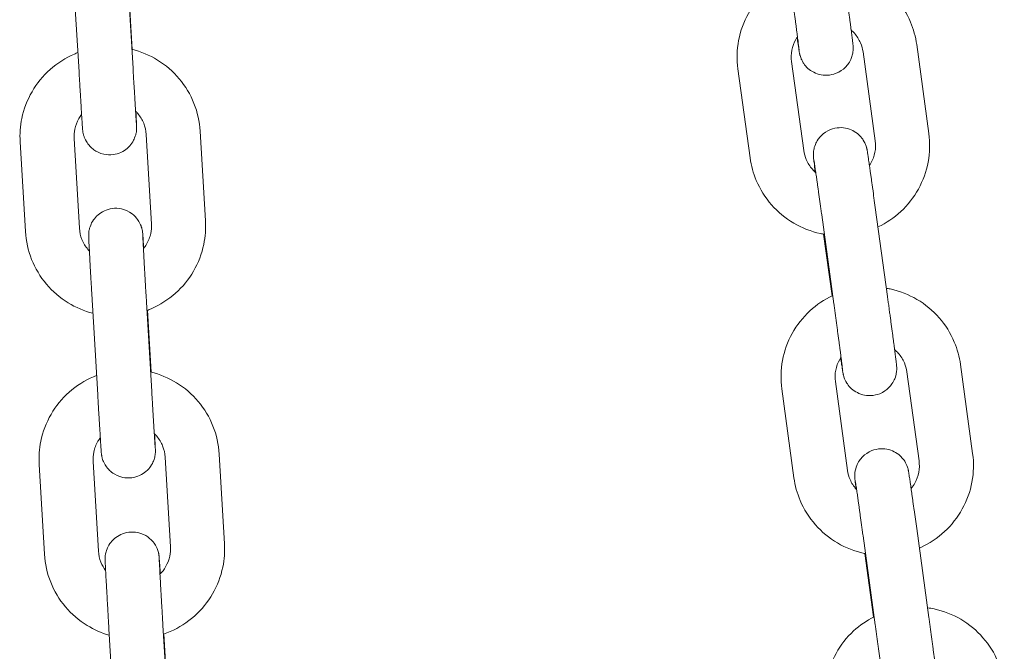
# Model space of a CAD drawing. Units: millimetres. Extents: x 0 to 49844, y 0 to 33849.
# Drawn here: x 34620 to 34729, y 30555 to 30625 of the extents above; entities that cross this region are included whole.
import ezdxf

# ---------------------------------------------------------------- set-up
doc = ezdxf.new("R2010")
doc.units = ezdxf.units.MM

msp = doc.modelspace()

# ---------------------------------------------------------------- linework, layer by layer
at = {"color": 0, "linetype": 'Continuous', "lineweight": 0, "extrusion": (0, 1, 0)}
for p, q in [((34626.06, 30628.93), (34626.65, 30618.98)), ((34632.05, 30629.28), (34632.64, 30619.33)), ((34632.56, 30621.45), (34632.16, 30628.33)), ((34713.6, 30621.17), (34714.95, 30611.31)), ((34719.55, 30621.98), (34720.9, 30612.12)), ((34707.03, 30610.23), (34705.68, 30620.09)), ((34701.08, 30609.41), (34699.73, 30619.28)), ((34640.67, 30602.42), (34640.09, 30612.37)), ((34620.12, 30611.2), (34620.71, 30601.25)), ((34626.11, 30611.55), (34626.7, 30601.6)), ((34634.68, 30602.06), (34634.1, 30612.01)), ((34714.96, 30603.91), (34716.31, 30594.04)), ((34709.02, 30603.09), (34710.37, 30593.23)), ((34710.17, 30594.11), (34709.23, 30600.95)), ((34628.14, 30593.07), (34628.72, 30583.12)), ((34634.13, 30593.42), (34634.71, 30583.48)), ((34634.64, 30585.64), (34634.23, 30592.5)), ((34724.41, 30586.48), (34725.76, 30576.62)), ((34718.46, 30585.66), (34719.81, 30575.8)), ((34711.89, 30574.72), (34710.54, 30584.59)), ((34705.94, 30573.91), (34704.59, 30583.77)), ((34636.79, 30566.25), (34636.2, 30576.2)), ((34642.78, 30566.6), (34642.19, 30576.55)), ((34622.23, 30575.38), (34622.81, 30565.43)), ((34628.22, 30575.73), (34628.8, 30565.79)), ((34713.61, 30567.46), (34714.96, 30557.6)), ((34719.55, 30568.28), (34720.9, 30558.42)), ((34714.76, 30558.47), (34713.8, 30565.51)), ((34629.96, 30557.16), (34630.55, 30547.21)), ((34635.95, 30557.51), (34636.54, 30547.56)), ((34636.45, 30549.9), (34636.06, 30556.59))]:
    msp.add_line(p, q, dxfattribs=at)
at = {"color": 0, "linetype": 'Continuous', "lineweight": 0}
for points, knots in [([(34699.73, 30619.28), (34699.59, 30620.33), (34699.61, 30621.4), (34700, 30623.49), (34700.37, 30624.51), (34701.4, 30626.37), (34702.06, 30627.21), (34703.6, 30628.64), (34704.47, 30629.22), (34705.41, 30629.66)], [3.006155, 3.006155, 3.006155, 3.006155, 3.325408, 3.325408, 3.644759, 3.644759, 3.964467, 3.964467, 4.275635, 4.275635, 4.275635, 4.275635]), ([(34711.36, 30630.45), (34711.49, 30630.43), (34711.62, 30630.4), (34712.8, 30630.15), (34713.81, 30629.76), (34715.64, 30628.67), (34716.48, 30627.99), (34717.88, 30626.38), (34718.45, 30625.47), (34719.2, 30623.69), (34719.43, 30622.84), (34719.55, 30621.98)], [4.885816, 4.885816, 4.885816, 4.885816, 4.925968, 4.925968, 5.246592, 5.246592, 5.566847, 5.566847, 5.88663, 5.88663, 6.147748, 6.147748, 6.147748, 6.147748]), ([(34705.53, 30628.78), (34705.56, 30628.6), (34705.58, 30628.41), (34705.63, 30628.05), (34705.66, 30627.86), (34705.71, 30627.49), (34705.73, 30627.31), (34705.78, 30626.94), (34705.81, 30626.76), (34705.86, 30626.41), (34705.88, 30626.23), (34705.93, 30625.88), (34705.95, 30625.7), (34706, 30625.36), (34706.02, 30625.19), (34706.06, 30624.86), (34706.09, 30624.7), (34706.13, 30624.39), (34706.15, 30624.24), (34706.19, 30623.94), (34706.21, 30623.79), (34706.24, 30623.51), (34706.26, 30623.37), (34706.3, 30623.11), (34706.31, 30622.99), (34706.34, 30622.76), (34706.36, 30622.64), (34706.38, 30622.43), (34706.4, 30622.33), (34706.42, 30622.14), (34706.43, 30622.05), (34706.45, 30621.89), (34706.46, 30621.81), (34706.49, 30621.62), (34706.5, 30621.52), (34706.51, 30621.4), (34706.52, 30621.36), (34706.52, 30621.36)], [3.045918, 3.045918, 3.045918, 3.045918, 3.125217, 3.125217, 3.205544, 3.205544, 3.285872, 3.285872, 3.365174, 3.365174, 3.444444, 3.444444, 3.524749, 3.524749, 3.605061, 3.605061, 3.684351, 3.684351, 3.763446, 3.763446, 3.843584, 3.843584, 3.923741, 3.923741, 4.002886, 4.002886, 4.081268, 4.081268, 4.160727, 4.160727, 4.240249, 4.240249, 4.318775, 4.318775, 4.467579, 4.467579, 4.580637, 4.580637, 4.580637, 4.580637]), ([(34711.48, 30629.59), (34711.5, 30629.41), (34711.53, 30629.22), (34711.58, 30628.85), (34711.61, 30628.67), (34711.66, 30628.29), (34711.68, 30628.11), (34711.73, 30627.74), (34711.76, 30627.56), (34711.8, 30627.2), (34711.83, 30627.02), (34711.88, 30626.66), (34711.9, 30626.49), (34711.95, 30626.14), (34711.97, 30625.97), (34712.01, 30625.64), (34712.04, 30625.48), (34712.08, 30625.16), (34712.1, 30625), (34712.14, 30624.7), (34712.16, 30624.55), (34712.2, 30624.27), (34712.21, 30624.13), (34712.25, 30623.87), (34712.26, 30623.74), (34712.3, 30623.5), (34712.31, 30623.38), (34712.34, 30623.16), (34712.35, 30623.05), (34712.38, 30622.86), (34712.39, 30622.76), (34712.41, 30622.59), (34712.42, 30622.51), (34712.45, 30622.29), (34712.46, 30622.16), (34712.48, 30622.01), (34712.49, 30621.97), (34712.49, 30621.88), (34712.5, 30621.84), (34712.5, 30621.7), (34712.51, 30621.68), (34712.51, 30621.61), (34712.51, 30621.56), (34712.5, 30621.39), (34712.5, 30621.29), (34712.43, 30620.91), (34712.41, 30620.75), (34712.22, 30620.29), (34712.14, 30620.11), (34711.88, 30619.74), (34711.77, 30619.6), (34711.38, 30619.21), (34711.05, 30618.97), (34710.31, 30618.68), (34709.97, 30618.6), (34709.31, 30618.57), (34709.01, 30618.61), (34708.43, 30618.76), (34708.18, 30618.88), (34707.7, 30619.16), (34707.52, 30619.32), (34707.16, 30619.68), (34707.05, 30619.85), (34706.81, 30620.23), (34706.76, 30620.36), (34706.66, 30620.62), (34706.64, 30620.7), (34706.61, 30620.81), (34706.6, 30620.85), (34706.58, 30620.91), (34706.57, 30620.94), (34706.56, 30621), (34706.56, 30621.03), (34706.54, 30621.13), (34706.53, 30621.18), (34706.49, 30621.42), (34706.45, 30621.68), (34706.37, 30622.26), (34706.33, 30622.51), (34706.29, 30622.79)], [3.045918, 3.045918, 3.045918, 3.045918, 3.125588, 3.125588, 3.206292, 3.206292, 3.286994, 3.286994, 3.366662, 3.366662, 3.446361, 3.446361, 3.527088, 3.527088, 3.607807, 3.607807, 3.687486, 3.687486, 3.767366, 3.767366, 3.848263, 3.848263, 3.92914, 3.92914, 4.008967, 4.008967, 4.089609, 4.089609, 4.17123, 4.17123, 4.252779, 4.252779, 4.333253, 4.333253, 4.507677, 4.507677, 4.586217, 4.586217, 4.65531, 4.65531, 4.666152, 4.666152, 4.682195, 4.682195, 4.696324, 4.696324, 4.703277, 4.703277, 4.706588, 4.706588, 4.708449, 4.708449, 4.711082, 4.711082, 4.712882, 4.712882, 4.714594, 4.714594, 4.716585, 4.716585, 4.719343, 4.719343, 4.723943, 4.723943, 4.733285, 4.733285, 4.748724, 4.748724, 4.762716, 4.762716, 4.78045, 4.78045, 4.812089, 4.812089, 4.911862, 4.911862, 5.226021, 5.226021, 5.413432, 5.413432, 5.413432, 5.413432]), ([(34712.28, 30623.61), (34712.41, 30623.5), (34712.54, 30623.37), (34712.93, 30622.92), (34713.16, 30622.56), (34713.46, 30621.85), (34713.56, 30621.51), (34713.6, 30621.17)], [5.4315479, 5.4315479, 5.4315479, 5.4315479, 5.5634049, 5.5634049, 5.8842437, 5.8842437, 6.1477476, 6.1477476, 6.1477476, 6.1477476]), ([(34705.68, 30620.09), (34705.62, 30620.51), (34705.63, 30620.94), (34705.79, 30621.78), (34705.94, 30622.19), (34706.2, 30622.66), (34706.26, 30622.76), (34706.33, 30622.85)], [3.0061549, 3.0061549, 3.0061549, 3.0061549, 3.3292041, 3.3292041, 3.6518277, 3.6518277, 3.7387945, 3.7387945, 3.7387945, 3.7387945]), ([(34626.52, 30621.1), (34626.39, 30621.05), (34626.27, 30620.99), (34625.16, 30620.52), (34624.25, 30619.94), (34622.65, 30618.52), (34621.97, 30617.68), (34620.91, 30615.84), (34620.52, 30614.83), (34620.13, 30612.94), (34620.07, 30612.06), (34620.12, 30611.2)], [1.93709, 1.93709, 1.93709, 1.93709, 1.978749, 1.978749, 2.299151, 2.299151, 2.619235, 2.619235, 2.938966, 2.938966, 3.200147, 3.200147, 3.200147, 3.200147]), ([(34640.09, 30612.37), (34640.02, 30613.43), (34639.79, 30614.48), (34639, 30616.45), (34638.45, 30617.38), (34637.08, 30619.01), (34636.26, 30619.71), (34634.48, 30620.81), (34633.51, 30621.21), (34632.51, 30621.46)], [0.058555, 0.058555, 0.058555, 0.058555, 0.377988, 0.377988, 0.697564, 0.697564, 1.01745, 1.01745, 1.327105, 1.327105, 1.327105, 1.327105]), ([(34626.65, 30618.98), (34626.66, 30618.79), (34626.67, 30618.61), (34626.69, 30618.24), (34626.7, 30618.06), (34626.73, 30617.69), (34626.74, 30617.51), (34626.76, 30617.16), (34626.77, 30616.98), (34626.79, 30616.64), (34626.8, 30616.47), (34626.82, 30616.14), (34626.83, 30615.98), (34626.85, 30615.66), (34626.86, 30615.5), (34626.88, 30615.2), (34626.88, 30615.06), (34626.9, 30614.78), (34626.91, 30614.65), (34626.93, 30614.39), (34626.93, 30614.26), (34626.95, 30614.02), (34626.96, 30613.9), (34626.97, 30613.69), (34626.98, 30613.59), (34626.99, 30613.4), (34626.99, 30613.31), (34627.01, 30613.14), (34627.01, 30613.07), (34627.02, 30612.93), (34627.02, 30612.86), (34627.03, 30612.75), (34627.04, 30612.7), (34627.05, 30612.58), (34627.05, 30612.56), (34627.06, 30612.41), (34627.07, 30612.38), (34627.07, 30612.34), (34627.07, 30612.32), (34627.08, 30612.26), (34627.09, 30612.22), (34627.12, 30612.08), (34627.13, 30612.01), (34627.24, 30611.68), (34627.28, 30611.53), (34627.55, 30611.08), (34627.66, 30610.91), (34627.98, 30610.57), (34628.12, 30610.44), (34628.57, 30610.12), (34628.94, 30609.92), (34629.73, 30609.75), (34630.09, 30609.73), (34630.74, 30609.82), (34631.05, 30609.91), (34631.59, 30610.16), (34631.82, 30610.32), (34632.24, 30610.68), (34632.39, 30610.87), (34632.69, 30611.29), (34632.76, 30611.48), (34632.94, 30611.91), (34632.96, 30612.05), (34633.03, 30612.38), (34633.03, 30612.46), (34633.04, 30612.58), (34633.04, 30612.62), (34633.04, 30612.68), (34633.04, 30612.7), (34633.04, 30612.75), (34633.04, 30612.78), (34633.04, 30612.84), (34633.04, 30612.86), (34633.04, 30612.95), (34633.04, 30613), (34633.03, 30613.14), (34633.03, 30613.23), (34633.02, 30613.42), (34633.01, 30613.53), (34633, 30613.78), (34632.99, 30613.91), (34632.98, 30614.22), (34632.97, 30614.38), (34632.96, 30614.56)], [3.224893, 3.224893, 3.224893, 3.224893, 3.304507, 3.304507, 3.385151, 3.385151, 3.465792, 3.465792, 3.545398, 3.545398, 3.625077, 3.625077, 3.705782, 3.705782, 3.786478, 3.786478, 3.866134, 3.866134, 3.946076, 3.946076, 4.02703, 4.02703, 4.107959, 4.107959, 4.187838, 4.187838, 4.269265, 4.269265, 4.351599, 4.351599, 4.433771, 4.433771, 4.51486, 4.51486, 4.647373, 4.647373, 4.665967, 4.665967, 4.674502, 4.674502, 4.687449, 4.687449, 4.699115, 4.699115, 4.705429, 4.705429, 4.708122, 4.708122, 4.709505, 4.709505, 4.711398, 4.711398, 4.712642, 4.712642, 4.713804, 4.713804, 4.715138, 4.715138, 4.716964, 4.716964, 4.719969, 4.719969, 4.726109, 4.726109, 4.738985, 4.738985, 4.750481, 4.750481, 4.763496, 4.763496, 4.784045, 4.784045, 4.833473, 4.833473, 4.94682, 4.94682, 5.06321, 5.06321, 5.180203, 5.180203, 5.294694, 5.294694, 5.413894, 5.413894, 5.413894, 5.413894]), ([(34632.64, 30619.33), (34632.65, 30619.15), (34632.66, 30618.96), (34632.68, 30618.6), (34632.69, 30618.41), (34632.71, 30618.05), (34632.72, 30617.87), (34632.75, 30617.52), (34632.76, 30617.35), (34632.78, 30617.01), (34632.79, 30616.84), (34632.81, 30616.51), (34632.82, 30616.35), (34632.84, 30616.04), (34632.85, 30615.88), (34632.86, 30615.58), (34632.87, 30615.44), (34632.89, 30615.17), (34632.9, 30615.03), (34632.91, 30614.78), (34632.92, 30614.65), (34632.94, 30614.42), (34632.94, 30614.3), (34632.96, 30614.09), (34632.96, 30614), (34632.97, 30613.81), (34632.98, 30613.73), (34632.99, 30613.57), (34633, 30613.5), (34633, 30613.37), (34633.01, 30613.31), (34633.01, 30613.21), (34633.02, 30613.17), (34633.02, 30613.1), (34633.03, 30613.07), (34633.03, 30613.07)], [3.224893, 3.224893, 3.224893, 3.224893, 3.304249, 3.304249, 3.384636, 3.384636, 3.465025, 3.465025, 3.544389, 3.544389, 3.623679, 3.623679, 3.704006, 3.704006, 3.784341, 3.784341, 3.863654, 3.863654, 3.942689, 3.942689, 4.022772, 4.022772, 4.102879, 4.102879, 4.181973, 4.181973, 4.259674, 4.259674, 4.338505, 4.338505, 4.417465, 4.417465, 4.495405, 4.495405, 4.596474, 4.596474, 4.596474, 4.596474]), ([(34634.1, 30612.01), (34634.07, 30612.44), (34633.98, 30612.86), (34633.66, 30613.65), (34633.44, 30614.02), (34633.08, 30614.43), (34633.01, 30614.52), (34632.92, 30614.6)], [0.0585547, 0.0585547, 0.0585547, 0.0585547, 0.380862, 0.380862, 0.7025707, 0.7025707, 0.7892513, 0.7892513, 0.7892513, 0.7892513]), ([(34626.94, 30614.21), (34626.83, 30614.07), (34626.73, 30613.92), (34626.43, 30613.4), (34626.27, 30613), (34626.12, 30612.24), (34626.09, 30611.89), (34626.11, 30611.55)], [2.4828334, 2.4828334, 2.4828334, 2.4828334, 2.6158259, 2.6158259, 2.9368906, 2.9368906, 3.2001473, 3.2001473, 3.2001473, 3.2001473]), ([(34708.31, 30607.82), (34708.25, 30608.27), (34708.21, 30608.63), (34708.15, 30609.06), (34708.14, 30609.19), (34708.12, 30609.34), (34708.12, 30609.38), (34708.11, 30609.47), (34708.1, 30609.51), (34708.1, 30609.65), (34708.1, 30609.67), (34708.1, 30609.74), (34708.09, 30609.79), (34708.1, 30609.96), (34708.1, 30610.06), (34708.17, 30610.44), (34708.2, 30610.61), (34708.38, 30611.06), (34708.47, 30611.24), (34708.72, 30611.61), (34708.84, 30611.75), (34709.23, 30612.14), (34709.56, 30612.38), (34710.29, 30612.68), (34710.63, 30612.75), (34711.29, 30612.78), (34711.6, 30612.74), (34712.17, 30612.59), (34712.42, 30612.47), (34712.9, 30612.19), (34713.08, 30612.03), (34713.44, 30611.67), (34713.55, 30611.5), (34713.79, 30611.12), (34713.84, 30610.99), (34713.95, 30610.73), (34713.96, 30610.65), (34714, 30610.54), (34714.01, 30610.5), (34714.02, 30610.44), (34714.03, 30610.41), (34714.04, 30610.35), (34714.05, 30610.32), (34714.07, 30610.22), (34714.07, 30610.17), (34714.11, 30609.93), (34714.15, 30609.67), (34714.22, 30609.21), (34714.23, 30609.11), (34714.27, 30608.9), (34714.28, 30608.78), (34714.32, 30608.54), (34714.34, 30608.41), (34714.37, 30608.14), (34714.39, 30608), (34714.43, 30607.72), (34714.45, 30607.58), (34714.49, 30607.28), (34714.52, 30607.12), (34714.56, 30606.81), (34714.58, 30606.64), (34714.63, 30606.31), (34714.65, 30606.14), (34714.77, 30605.32), (34714.86, 30604.62), (34714.96, 30603.91)], [7.16942, 7.16942, 7.16942, 7.16942, 7.474846, 7.474846, 7.64927, 7.64927, 7.72781, 7.72781, 7.796902, 7.796902, 7.807745, 7.807745, 7.823788, 7.823788, 7.837917, 7.837917, 7.84487, 7.84487, 7.848181, 7.848181, 7.850042, 7.850042, 7.852675, 7.852675, 7.854475, 7.854475, 7.856187, 7.856187, 7.858177, 7.858177, 7.860936, 7.860936, 7.865535, 7.865535, 7.874878, 7.874878, 7.890317, 7.890317, 7.904308, 7.904308, 7.922042, 7.922042, 7.953682, 7.953682, 8.053454, 8.053454, 8.367613, 8.367613, 8.449774, 8.449774, 8.533081, 8.533081, 8.616429, 8.616429, 8.698691, 8.698691, 8.778779, 8.778779, 8.859925, 8.859925, 8.941084, 8.941084, 9.021207, 9.021207, 9.329103, 9.329103, 9.329103, 9.329103]), ([(34714.95, 30611.31), (34715.01, 30610.88), (34715, 30610.45), (34714.84, 30609.62), (34714.69, 30609.21), (34714.43, 30608.74), (34714.37, 30608.65), (34714.31, 30608.56)], [6.1477476, 6.1477476, 6.1477476, 6.1477476, 6.4707967, 6.4707967, 6.7934203, 6.7934203, 6.8749827, 6.8749827, 6.8749827, 6.8749827]), ([(34720.9, 30612.12), (34721.04, 30611.07), (34721.02, 30609.99), (34720.63, 30607.9), (34720.26, 30606.89), (34719.23, 30605.03), (34718.57, 30604.18), (34717.04, 30602.77), (34716.18, 30602.19), (34715.26, 30601.75)], [6.147748, 6.147748, 6.147748, 6.147748, 6.467, 6.467, 6.786352, 6.786352, 7.10606, 7.10606, 7.412933, 7.412933, 7.412933, 7.412933]), ([(34708.37, 30607.77), (34708.23, 30607.89), (34708.1, 30608.02), (34707.7, 30608.47), (34707.47, 30608.84), (34707.17, 30609.55), (34707.07, 30609.88), (34707.03, 30610.23)], [8.5678452, 8.5678452, 8.5678452, 8.5678452, 8.7049976, 8.7049976, 9.0258363, 9.0258363, 9.2893402, 9.2893402, 9.2893402, 9.2893402]), ([(34709.31, 30600.94), (34709.17, 30600.96), (34709.02, 30600.99), (34707.83, 30601.25), (34706.83, 30601.64), (34704.99, 30602.72), (34704.16, 30603.41), (34702.75, 30605.01), (34702.18, 30605.93), (34701.43, 30607.71), (34701.2, 30608.55), (34701.08, 30609.41)], [8.023109, 8.023109, 8.023109, 8.023109, 8.06756, 8.06756, 8.388184, 8.388184, 8.708439, 8.708439, 9.028222, 9.028222, 9.28934, 9.28934, 9.28934, 9.28934]), ([(34708.16, 30609.18), (34708.16, 30609.18), (34708.16, 30609.18), (34708.16, 30609.18), (34708.16, 30609.15), (34708.19, 30608.99), (34708.22, 30608.8), (34708.26, 30608.47), (34708.28, 30608.38), (34708.3, 30608.19), (34708.32, 30608.09), (34708.35, 30607.88), (34708.36, 30607.77), (34708.4, 30607.54), (34708.41, 30607.42), (34708.45, 30607.17), (34708.47, 30607.04), (34708.51, 30606.76), (34708.53, 30606.62), (34708.57, 30606.32), (34708.59, 30606.16), (34708.64, 30605.85), (34708.66, 30605.69), (34708.7, 30605.37), (34708.73, 30605.2), (34708.77, 30604.86), (34708.8, 30604.69), (34708.85, 30604.33), (34708.87, 30604.16), (34708.92, 30603.8), (34708.94, 30603.62), (34708.99, 30603.32), (34709, 30603.21), (34709.02, 30603.09)], [7.985734, 7.985734, 7.985734, 7.985734, 7.986698, 7.986698, 8.094987, 8.094987, 8.335862, 8.335862, 8.412288, 8.412288, 8.489624, 8.489624, 8.566921, 8.566921, 8.643249, 8.643249, 8.722007, 8.722007, 8.801763, 8.801763, 8.881504, 8.881504, 8.960223, 8.960223, 9.039414, 9.039414, 9.119623, 9.119623, 9.199826, 9.199826, 9.279002, 9.279002, 9.329103, 9.329103, 9.329103, 9.329103]), ([(34633.82, 30599.36), (34633.81, 30599.63), (34633.79, 30599.87), (34633.77, 30600.17), (34633.77, 30600.26), (34633.75, 30600.43), (34633.75, 30600.5), (34633.74, 30600.64), (34633.74, 30600.71), (34633.73, 30600.82), (34633.72, 30600.87), (34633.71, 30600.99), (34633.71, 30601.01), (34633.7, 30601.16), (34633.69, 30601.19), (34633.69, 30601.23), (34633.69, 30601.25), (34633.68, 30601.31), (34633.67, 30601.35), (34633.64, 30601.49), (34633.63, 30601.56), (34633.52, 30601.89), (34633.48, 30602.04), (34633.21, 30602.49), (34633.1, 30602.66), (34632.78, 30603.01), (34632.64, 30603.14), (34632.19, 30603.45), (34631.82, 30603.65), (34631.03, 30603.82), (34630.67, 30603.84), (34630.02, 30603.75), (34629.71, 30603.66), (34629.17, 30603.41), (34628.94, 30603.25), (34628.52, 30602.89), (34628.37, 30602.7), (34628.07, 30602.28), (34628, 30602.09), (34627.82, 30601.66), (34627.8, 30601.52), (34627.73, 30601.19), (34627.73, 30601.11), (34627.72, 30600.99), (34627.72, 30600.95), (34627.72, 30600.89), (34627.72, 30600.87), (34627.72, 30600.82), (34627.72, 30600.8), (34627.72, 30600.73), (34627.72, 30600.71), (34627.72, 30600.62), (34627.72, 30600.57), (34627.73, 30600.43), (34627.73, 30600.34), (34627.74, 30600.15), (34627.75, 30600.04), (34627.76, 30599.79), (34627.77, 30599.66), (34627.78, 30599.4), (34627.79, 30599.29), (34627.8, 30599.06), (34627.8, 30598.93), (34627.82, 30598.67), (34627.83, 30598.54), (34627.84, 30598.26), (34627.85, 30598.12), (34627.87, 30597.82), (34627.87, 30597.67), (34627.89, 30597.36), (34627.9, 30597.19), (34627.92, 30596.86), (34627.93, 30596.69), (34627.95, 30596.35), (34627.96, 30596.18), (34627.98, 30595.83), (34627.99, 30595.65), (34628.01, 30595.29), (34628.02, 30595.1), (34628.04, 30594.73), (34628.05, 30594.55), (34628.07, 30594.18), (34628.09, 30593.99), (34628.11, 30593.56), (34628.12, 30593.32), (34628.14, 30593.07)], [0.870247, 0.870247, 0.870247, 0.870247, 1.046245, 1.046245, 1.127673, 1.127673, 1.210006, 1.210006, 1.292179, 1.292179, 1.373267, 1.373267, 1.505781, 1.505781, 1.524374, 1.524374, 1.532909, 1.532909, 1.545856, 1.545856, 1.557522, 1.557522, 1.563837, 1.563837, 1.56653, 1.56653, 1.567913, 1.567913, 1.569805, 1.569805, 1.571049, 1.571049, 1.572211, 1.572211, 1.573546, 1.573546, 1.575371, 1.575371, 1.578377, 1.578377, 1.584516, 1.584516, 1.597392, 1.597392, 1.608888, 1.608888, 1.621904, 1.621904, 1.642453, 1.642453, 1.69188, 1.69188, 1.805227, 1.805227, 1.921618, 1.921618, 2.03861, 2.03861, 2.153102, 2.153102, 2.233821, 2.233821, 2.315625, 2.315625, 2.397449, 2.397449, 2.478221, 2.478221, 2.558042, 2.558042, 2.638908, 2.638908, 2.719782, 2.719782, 2.799622, 2.799622, 2.879267, 2.879267, 2.959948, 2.959948, 3.040631, 3.040631, 3.120281, 3.120281, 3.224893, 3.224893, 3.224893, 3.224893]), ([(34634.18, 30592.49), (34634.34, 30592.54), (34634.5, 30592.61), (34635.63, 30593.1), (34636.54, 30593.68), (34638.14, 30595.09), (34638.82, 30595.93), (34639.88, 30597.77), (34640.27, 30598.78), (34640.66, 30600.67), (34640.72, 30601.55), (34640.67, 30602.42)], [5.069831, 5.069831, 5.069831, 5.069831, 5.120342, 5.120342, 5.440743, 5.440743, 5.760827, 5.760827, 6.080559, 6.080559, 6.34174, 6.34174, 6.34174, 6.34174]), ([(34626.7, 30601.6), (34626.72, 30601.17), (34626.81, 30600.75), (34627.13, 30599.96), (34627.36, 30599.59), (34627.69, 30599.2), (34627.74, 30599.14), (34627.8, 30599.08)], [3.2001473, 3.2001473, 3.2001473, 3.2001473, 3.5224547, 3.5224547, 3.8441634, 3.8441634, 3.9057423, 3.9057423, 3.9057423, 3.9057423]), ([(34633.79, 30599.33), (34633.93, 30599.49), (34634.04, 30599.66), (34634.36, 30600.21), (34634.52, 30600.61), (34634.68, 30601.37), (34634.7, 30601.72), (34634.68, 30602.06)], [5.5995047, 5.5995047, 5.5995047, 5.5995047, 5.7574185, 5.7574185, 6.0784833, 6.0784833, 6.34174, 6.34174, 6.34174, 6.34174]), ([(34620.71, 30601.25), (34620.77, 30600.19), (34621, 30599.13), (34621.79, 30597.16), (34622.34, 30596.23), (34623.71, 30594.6), (34624.53, 30593.9), (34626.29, 30592.82), (34627.22, 30592.42), (34628.19, 30592.17)], [3.200147, 3.200147, 3.200147, 3.200147, 3.519581, 3.519581, 3.839157, 3.839157, 4.159043, 4.159043, 4.459835, 4.459835, 4.459835, 4.459835]), ([(34633.71, 30600.85), (34633.71, 30600.85), (34633.72, 30600.84), (34633.72, 30600.75), (34633.73, 30600.61), (34633.74, 30600.35), (34633.74, 30600.28), (34633.75, 30600.12), (34633.75, 30600.03), (34633.76, 30599.84), (34633.77, 30599.74), (34633.78, 30599.54), (34633.79, 30599.43), (34633.8, 30599.2), (34633.81, 30599.07), (34633.82, 30598.81), (34633.83, 30598.68), (34633.84, 30598.4), (34633.85, 30598.25), (34633.87, 30597.95), (34633.88, 30597.8), (34633.89, 30597.49), (34633.9, 30597.32), (34633.92, 30596.99), (34633.93, 30596.82), (34633.95, 30596.48), (34633.96, 30596.3), (34633.98, 30595.95), (34633.99, 30595.77), (34634.01, 30595.42), (34634.02, 30595.24), (34634.04, 30594.88), (34634.05, 30594.7), (34634.08, 30594.33), (34634.09, 30594.15), (34634.11, 30593.79), (34634.12, 30593.61), (34634.13, 30593.42)], [1.686711, 1.686711, 1.686711, 1.686711, 1.756188, 1.756188, 1.970811, 1.970811, 2.046678, 2.046678, 2.123438, 2.123438, 2.20016, 2.20016, 2.275936, 2.275936, 2.354732, 2.354732, 2.434529, 2.434529, 2.514313, 2.514313, 2.593075, 2.593075, 2.672317, 2.672317, 2.752578, 2.752578, 2.832834, 2.832834, 2.912062, 2.912062, 2.989788, 2.989788, 3.068479, 3.068479, 3.147169, 3.147169, 3.224893, 3.224893, 3.224893, 3.224893]), ([(34716.19, 30594.95), (34716.33, 30594.93), (34716.47, 30594.9), (34717.66, 30594.64), (34718.67, 30594.25), (34720.5, 30593.17), (34721.34, 30592.48), (34722.74, 30590.88), (34723.31, 30589.96), (34724.06, 30588.18), (34724.29, 30587.34), (34724.41, 30586.48)], [4.882284, 4.882284, 4.882284, 4.882284, 4.925968, 4.925968, 5.246592, 5.246592, 5.566847, 5.566847, 5.88663, 5.88663, 6.147748, 6.147748, 6.147748, 6.147748]), ([(34704.59, 30583.77), (34704.45, 30584.82), (34704.48, 30585.9), (34704.87, 30587.99), (34705.23, 30589), (34706.26, 30590.86), (34706.92, 30591.71), (34708.46, 30593.13), (34709.32, 30593.71), (34710.24, 30594.14)], [3.006155, 3.006155, 3.006155, 3.006155, 3.325408, 3.325408, 3.644759, 3.644759, 3.964467, 3.964467, 4.272108, 4.272108, 4.272108, 4.272108]), ([(34716.31, 30594.04), (34716.34, 30593.86), (34716.36, 30593.68), (34716.41, 30593.3), (34716.44, 30593.12), (34716.49, 30592.74), (34716.51, 30592.56), (34716.56, 30592.19), (34716.59, 30592.01), (34716.64, 30591.65), (34716.66, 30591.47), (34716.71, 30591.12), (34716.73, 30590.94), (34716.78, 30590.59), (34716.8, 30590.42), (34716.85, 30590.09), (34716.87, 30589.93), (34716.91, 30589.61), (34716.93, 30589.46), (34716.97, 30589.15), (34716.99, 30589.01), (34717.03, 30588.72), (34717.05, 30588.58), (34717.08, 30588.32), (34717.1, 30588.19), (34717.13, 30587.95), (34717.14, 30587.83), (34717.17, 30587.61), (34717.19, 30587.51), (34717.21, 30587.31), (34717.22, 30587.22), (34717.24, 30587.05), (34717.25, 30586.97), (34717.28, 30586.74), (34717.3, 30586.61), (34717.31, 30586.46), (34717.32, 30586.42), (34717.33, 30586.33), (34717.33, 30586.3), (34717.34, 30586.16), (34717.34, 30586.13), (34717.34, 30586.07), (34717.34, 30586.01), (34717.33, 30585.84), (34717.34, 30585.75), (34717.27, 30585.36), (34717.24, 30585.2), (34717.05, 30584.74), (34716.97, 30584.56), (34716.72, 30584.2), (34716.6, 30584.05), (34716.21, 30583.67), (34715.88, 30583.42), (34715.15, 30583.13), (34714.8, 30583.05), (34714.15, 30583.02), (34713.84, 30583.06), (34713.26, 30583.22), (34713.01, 30583.33), (34712.54, 30583.61), (34712.36, 30583.77), (34711.99, 30584.13), (34711.89, 30584.3), (34711.64, 30584.69), (34711.6, 30584.81), (34711.49, 30585.08), (34711.47, 30585.15), (34711.44, 30585.26), (34711.43, 30585.3), (34711.41, 30585.37), (34711.41, 30585.39), (34711.39, 30585.46), (34711.39, 30585.48), (34711.37, 30585.58), (34711.36, 30585.63), (34711.34, 30585.73), (34711.34, 30585.78), (34711.32, 30585.89), (34711.31, 30585.95), (34711.29, 30586.09), (34711.28, 30586.16), (34711.26, 30586.32), (34711.24, 30586.4), (34711.2, 30586.71), (34711.16, 30586.96), (34711.12, 30587.24)], [3.045918, 3.045918, 3.045918, 3.045918, 3.125588, 3.125588, 3.206292, 3.206292, 3.286994, 3.286994, 3.366662, 3.366662, 3.446361, 3.446361, 3.527088, 3.527088, 3.607807, 3.607807, 3.687486, 3.687486, 3.767366, 3.767366, 3.848263, 3.848263, 3.92914, 3.92914, 4.008967, 4.008967, 4.089609, 4.089609, 4.17123, 4.17123, 4.252779, 4.252779, 4.333253, 4.333253, 4.507677, 4.507677, 4.586217, 4.586217, 4.65531, 4.65531, 4.666152, 4.666152, 4.682195, 4.682195, 4.696324, 4.696324, 4.703277, 4.703277, 4.706588, 4.706588, 4.708449, 4.708449, 4.711082, 4.711082, 4.712882, 4.712882, 4.714594, 4.714594, 4.716585, 4.716585, 4.719343, 4.719343, 4.723943, 4.723943, 4.733285, 4.733285, 4.748724, 4.748724, 4.762716, 4.762716, 4.78045, 4.78045, 4.812089, 4.812089, 4.911862, 4.911862, 4.98974, 4.98974, 5.068594, 5.068594, 5.147664, 5.147664, 5.226021, 5.226021, 5.413607, 5.413607, 5.413607, 5.413607]), ([(34710.37, 30593.23), (34710.39, 30593.05), (34710.42, 30592.87), (34710.47, 30592.5), (34710.49, 30592.31), (34710.54, 30591.94), (34710.57, 30591.76), (34710.62, 30591.39), (34710.64, 30591.21), (34710.69, 30590.86), (34710.71, 30590.68), (34710.76, 30590.33), (34710.78, 30590.15), (34710.83, 30589.81), (34710.85, 30589.64), (34710.9, 30589.31), (34710.92, 30589.15), (34710.96, 30588.84), (34710.98, 30588.69), (34711.02, 30588.39), (34711.04, 30588.24), (34711.08, 30587.96), (34711.09, 30587.83), (34711.13, 30587.57), (34711.14, 30587.44), (34711.17, 30587.21), (34711.19, 30587.1), (34711.22, 30586.88), (34711.23, 30586.78), (34711.25, 30586.59), (34711.27, 30586.5), (34711.29, 30586.34), (34711.29, 30586.27), (34711.32, 30586.07), (34711.33, 30585.97), (34711.35, 30585.85), (34711.35, 30585.81), (34711.35, 30585.81)], [3.045918, 3.045918, 3.045918, 3.045918, 3.125217, 3.125217, 3.205544, 3.205544, 3.285872, 3.285872, 3.365174, 3.365174, 3.444444, 3.444444, 3.524749, 3.524749, 3.605061, 3.605061, 3.684351, 3.684351, 3.763446, 3.763446, 3.843584, 3.843584, 3.923741, 3.923741, 4.002886, 4.002886, 4.081268, 4.081268, 4.160727, 4.160727, 4.240249, 4.240249, 4.318775, 4.318775, 4.467579, 4.467579, 4.580637, 4.580637, 4.580637, 4.580637]), ([(34710.54, 30584.59), (34710.48, 30585.01), (34710.49, 30585.44), (34710.65, 30586.28), (34710.8, 30586.68), (34711.06, 30587.14), (34711.11, 30587.22), (34711.16, 30587.31)], [3.0061549, 3.0061549, 3.0061549, 3.0061549, 3.3292041, 3.3292041, 3.6518277, 3.6518277, 3.7261022, 3.7261022, 3.7261022, 3.7261022]), ([(34717.1, 30588.14), (34717.25, 30588.02), (34717.39, 30587.88), (34717.79, 30587.42), (34718.02, 30587.06), (34718.32, 30586.35), (34718.42, 30586.01), (34718.46, 30585.66)], [5.4190044, 5.4190044, 5.4190044, 5.4190044, 5.5634049, 5.5634049, 5.8842437, 5.8842437, 6.1477476, 6.1477476, 6.1477476, 6.1477476]), ([(34628.6, 30585.27), (34628.48, 30585.22), (34628.36, 30585.18), (34627.27, 30584.7), (34626.35, 30584.12), (34624.76, 30582.71), (34624.08, 30581.87), (34623.01, 30580.03), (34622.63, 30579.02), (34622.24, 30577.12), (34622.18, 30576.25), (34622.23, 30575.38)], [1.940624, 1.940624, 1.940624, 1.940624, 1.978749, 1.978749, 2.299151, 2.299151, 2.619235, 2.619235, 2.938966, 2.938966, 3.200147, 3.200147, 3.200147, 3.200147]), ([(34642.19, 30576.55), (34642.13, 30577.61), (34641.9, 30578.66), (34641.11, 30580.64), (34640.56, 30581.57), (34639.18, 30583.19), (34638.37, 30583.9), (34636.57, 30585), (34635.6, 30585.41), (34634.59, 30585.66)], [0.058555, 0.058555, 0.058555, 0.058555, 0.377988, 0.377988, 0.697564, 0.697564, 1.01745, 1.01745, 1.330629, 1.330629, 1.330629, 1.330629]), ([(34628.72, 30583.12), (34628.74, 30582.94), (34628.75, 30582.75), (34628.77, 30582.39), (34628.78, 30582.2), (34628.8, 30581.84), (34628.81, 30581.66), (34628.83, 30581.3), (34628.84, 30581.13), (34628.86, 30580.79), (34628.87, 30580.62), (34628.89, 30580.29), (34628.9, 30580.12), (34628.92, 30579.8), (34628.93, 30579.65), (34628.95, 30579.35), (34628.96, 30579.21), (34628.98, 30578.93), (34628.99, 30578.79), (34629, 30578.53), (34629.01, 30578.4), (34629.02, 30578.16), (34629.03, 30578.05), (34629.05, 30577.84), (34629.05, 30577.73), (34629.06, 30577.54), (34629.07, 30577.45), (34629.08, 30577.29), (34629.09, 30577.21), (34629.1, 30577.07), (34629.1, 30577.01), (34629.11, 30576.9), (34629.11, 30576.85), (34629.12, 30576.73), (34629.12, 30576.7), (34629.14, 30576.55), (34629.14, 30576.53), (34629.15, 30576.48), (34629.15, 30576.46), (34629.16, 30576.41), (34629.16, 30576.37), (34629.19, 30576.23), (34629.2, 30576.15), (34629.31, 30575.83), (34629.35, 30575.68), (34629.62, 30575.22), (34629.73, 30575.05), (34630.06, 30574.71), (34630.2, 30574.58), (34630.65, 30574.26), (34631.02, 30574.06), (34631.81, 30573.89), (34632.16, 30573.88), (34632.82, 30573.96), (34633.12, 30574.05), (34633.66, 30574.3), (34633.89, 30574.47), (34634.31, 30574.83), (34634.47, 30575.02), (34634.76, 30575.44), (34634.84, 30575.62), (34635.02, 30576.06), (34635.04, 30576.19), (34635.11, 30576.53), (34635.11, 30576.6), (34635.12, 30576.73), (34635.12, 30576.76), (34635.12, 30576.83), (34635.12, 30576.85), (34635.12, 30576.9), (34635.12, 30576.92), (34635.12, 30576.98), (34635.12, 30577.01), (34635.12, 30577.09), (34635.11, 30577.15), (34635.11, 30577.29), (34635.1, 30577.37), (34635.09, 30577.56), (34635.09, 30577.68), (34635.08, 30577.92), (34635.07, 30578.06), (34635.05, 30578.38), (34635.04, 30578.58), (34635.03, 30578.79)], [3.224893, 3.224893, 3.224893, 3.224893, 3.304507, 3.304507, 3.385151, 3.385151, 3.465792, 3.465792, 3.545398, 3.545398, 3.625077, 3.625077, 3.705782, 3.705782, 3.786478, 3.786478, 3.866134, 3.866134, 3.946076, 3.946076, 4.02703, 4.02703, 4.107959, 4.107959, 4.187838, 4.187838, 4.269265, 4.269265, 4.351599, 4.351599, 4.433771, 4.433771, 4.51486, 4.51486, 4.647373, 4.647373, 4.665967, 4.665967, 4.674502, 4.674502, 4.687449, 4.687449, 4.699115, 4.699115, 4.705429, 4.705429, 4.708122, 4.708122, 4.709505, 4.709505, 4.711398, 4.711398, 4.712642, 4.712642, 4.713804, 4.713804, 4.715138, 4.715138, 4.716964, 4.716964, 4.719969, 4.719969, 4.726109, 4.726109, 4.738985, 4.738985, 4.750481, 4.750481, 4.763496, 4.763496, 4.784045, 4.784045, 4.833473, 4.833473, 4.94682, 4.94682, 5.06321, 5.06321, 5.180203, 5.180203, 5.294694, 5.294694, 5.43077, 5.43077, 5.43077, 5.43077]), ([(34634.71, 30583.48), (34634.72, 30583.29), (34634.74, 30583.11), (34634.76, 30582.74), (34634.77, 30582.56), (34634.79, 30582.2), (34634.8, 30582.02), (34634.82, 30581.67), (34634.83, 30581.49), (34634.85, 30581.15), (34634.86, 30580.99), (34634.88, 30580.66), (34634.89, 30580.5), (34634.91, 30580.18), (34634.92, 30580.03), (34634.94, 30579.73), (34634.95, 30579.59), (34634.96, 30579.31), (34634.97, 30579.18), (34634.99, 30578.92), (34635, 30578.8), (34635.01, 30578.56), (34635.02, 30578.45), (34635.03, 30578.24), (34635.04, 30578.14), (34635.05, 30577.96), (34635.06, 30577.87), (34635.07, 30577.72), (34635.07, 30577.65), (34635.08, 30577.52), (34635.08, 30577.46), (34635.09, 30577.36), (34635.09, 30577.32), (34635.1, 30577.24), (34635.1, 30577.21), (34635.1, 30577.21)], [3.224893, 3.224893, 3.224893, 3.224893, 3.304249, 3.304249, 3.384636, 3.384636, 3.465025, 3.465025, 3.544389, 3.544389, 3.623679, 3.623679, 3.704006, 3.704006, 3.784341, 3.784341, 3.863654, 3.863654, 3.942689, 3.942689, 4.022772, 4.022772, 4.102879, 4.102879, 4.181973, 4.181973, 4.259674, 4.259674, 4.338505, 4.338505, 4.417465, 4.417465, 4.495405, 4.495405, 4.596474, 4.596474, 4.596474, 4.596474]), ([(34629.01, 30578.36), (34628.92, 30578.23), (34628.83, 30578.1), (34628.53, 30577.59), (34628.38, 30577.19), (34628.22, 30576.43), (34628.2, 30576.08), (34628.22, 30575.73)], [2.4957504, 2.4957504, 2.4957504, 2.4957504, 2.6158259, 2.6158259, 2.9368906, 2.9368906, 3.2001473, 3.2001473, 3.2001473, 3.2001473]), ([(34636.2, 30576.2), (34636.18, 30576.63), (34636.08, 30577.05), (34635.77, 30577.84), (34635.54, 30578.21), (34635.18, 30578.63), (34635.09, 30578.73), (34635, 30578.82)], [0.0585547, 0.0585547, 0.0585547, 0.0585547, 0.380862, 0.380862, 0.7025707, 0.7025707, 0.8018908, 0.8018908, 0.8018908, 0.8018908]), ([(34712.84, 30572.65), (34712.81, 30572.89), (34712.78, 30573.11), (34712.74, 30573.44), (34712.73, 30573.56), (34712.71, 30573.71), (34712.71, 30573.75), (34712.7, 30573.85), (34712.69, 30573.88), (34712.69, 30574.02), (34712.69, 30574.04), (34712.68, 30574.11), (34712.68, 30574.16), (34712.69, 30574.33), (34712.69, 30574.43), (34712.76, 30574.81), (34712.79, 30574.98), (34712.97, 30575.43), (34713.06, 30575.61), (34713.31, 30575.98), (34713.43, 30576.13), (34713.82, 30576.51), (34714.15, 30576.76), (34714.88, 30577.05), (34715.22, 30577.12), (34715.88, 30577.15), (34716.19, 30577.11), (34716.76, 30576.96), (34717.01, 30576.84), (34717.49, 30576.56), (34717.67, 30576.4), (34718.03, 30576.04), (34718.14, 30575.88), (34718.38, 30575.49), (34718.43, 30575.36), (34718.53, 30575.1), (34718.55, 30575.03), (34718.59, 30574.91), (34718.59, 30574.88), (34718.61, 30574.81), (34718.62, 30574.78), (34718.63, 30574.72), (34718.64, 30574.69), (34718.65, 30574.59), (34718.66, 30574.55), (34718.68, 30574.44), (34718.69, 30574.39), (34718.7, 30574.28), (34718.71, 30574.22), (34718.73, 30574.09), (34718.74, 30574.01), (34718.77, 30573.86), (34718.78, 30573.77), (34718.81, 30573.59), (34718.82, 30573.48), (34718.85, 30573.27), (34718.87, 30573.15), (34718.91, 30572.91), (34718.92, 30572.78), (34718.96, 30572.51), (34718.98, 30572.38), (34719.02, 30572.09), (34719.04, 30571.95), (34719.08, 30571.65), (34719.1, 30571.5), (34719.15, 30571.18), (34719.17, 30571.01), (34719.22, 30570.68), (34719.24, 30570.52), (34719.36, 30569.69), (34719.45, 30568.99), (34719.55, 30568.28)], [7.280107, 7.280107, 7.280107, 7.280107, 7.474846, 7.474846, 7.64927, 7.64927, 7.72781, 7.72781, 7.796902, 7.796902, 7.807745, 7.807745, 7.823788, 7.823788, 7.837917, 7.837917, 7.84487, 7.84487, 7.848181, 7.848181, 7.850042, 7.850042, 7.852675, 7.852675, 7.854475, 7.854475, 7.856187, 7.856187, 7.858177, 7.858177, 7.860936, 7.860936, 7.865535, 7.865535, 7.874878, 7.874878, 7.890317, 7.890317, 7.904308, 7.904308, 7.922042, 7.922042, 7.953682, 7.953682, 8.053454, 8.053454, 8.131333, 8.131333, 8.210187, 8.210187, 8.289257, 8.289257, 8.367613, 8.367613, 8.449774, 8.449774, 8.533081, 8.533081, 8.616429, 8.616429, 8.698691, 8.698691, 8.778779, 8.778779, 8.859925, 8.859925, 8.941084, 8.941084, 9.021207, 9.021207, 9.329103, 9.329103, 9.329103, 9.329103]), ([(34725.76, 30576.62), (34725.9, 30575.56), (34725.88, 30574.49), (34725.49, 30572.4), (34725.12, 30571.39), (34724.09, 30569.52), (34723.43, 30568.68), (34721.87, 30567.23), (34720.97, 30566.63), (34719.95, 30566.17), (34719.9, 30566.15), (34719.84, 30566.13)], [6.147748, 6.147748, 6.147748, 6.147748, 6.467, 6.467, 6.786352, 6.786352, 7.10606, 7.10606, 7.426238, 7.426238, 7.442872, 7.442872, 7.442872, 7.442872]), ([(34719.81, 30575.8), (34719.87, 30575.38), (34719.86, 30574.95), (34719.7, 30574.11), (34719.55, 30573.71), (34719.23, 30573.12), (34719.09, 30572.92), (34718.93, 30572.73)], [6.1477476, 6.1477476, 6.1477476, 6.1477476, 6.4707967, 6.4707967, 6.7934203, 6.7934203, 6.9769221, 6.9769221, 6.9769221, 6.9769221]), ([(34712.89, 30572.59), (34712.87, 30572.61), (34712.86, 30572.63), (34712.56, 30572.97), (34712.33, 30573.33), (34712.03, 30574.04), (34711.93, 30574.38), (34711.89, 30574.72)], [8.6859213, 8.6859213, 8.6859213, 8.6859213, 8.7049976, 8.7049976, 9.0258363, 9.0258363, 9.2893402, 9.2893402, 9.2893402, 9.2893402]), ([(34713.88, 30565.49), (34713.83, 30565.5), (34713.78, 30565.51), (34712.69, 30565.74), (34711.69, 30566.14), (34709.85, 30567.22), (34709.02, 30567.91), (34707.61, 30569.51), (34707.04, 30570.42), (34706.29, 30572.2), (34706.06, 30573.05), (34705.94, 30573.91)], [8.053329, 8.053329, 8.053329, 8.053329, 8.06756, 8.06756, 8.388184, 8.388184, 8.708439, 8.708439, 9.028222, 9.028222, 9.28934, 9.28934, 9.28934, 9.28934]), ([(34712.74, 30573.56), (34712.74, 30573.56), (34712.74, 30573.56), (34712.74, 30573.56), (34712.75, 30573.52), (34712.78, 30573.36), (34712.8, 30573.17), (34712.85, 30572.84), (34712.87, 30572.75), (34712.89, 30572.57), (34712.91, 30572.47), (34712.94, 30572.26), (34712.95, 30572.15), (34712.99, 30571.92), (34713, 30571.8), (34713.04, 30571.54), (34713.06, 30571.41), (34713.1, 30571.13), (34713.12, 30570.99), (34713.16, 30570.69), (34713.18, 30570.54), (34713.22, 30570.22), (34713.25, 30570.06), (34713.29, 30569.74), (34713.31, 30569.57), (34713.36, 30569.23), (34713.39, 30569.06), (34713.43, 30568.71), (34713.46, 30568.53), (34713.51, 30568.17), (34713.53, 30567.99), (34713.57, 30567.69), (34713.59, 30567.58), (34713.61, 30567.46)], [7.985734, 7.985734, 7.985734, 7.985734, 7.986698, 7.986698, 8.094987, 8.094987, 8.335862, 8.335862, 8.412288, 8.412288, 8.489624, 8.489624, 8.566921, 8.566921, 8.643249, 8.643249, 8.722007, 8.722007, 8.801763, 8.801763, 8.881504, 8.881504, 8.960223, 8.960223, 9.039414, 9.039414, 9.119623, 9.119623, 9.199826, 9.199826, 9.279002, 9.279002, 9.329103, 9.329103, 9.329103, 9.329103]), ([(34635.66, 30563.25), (34635.64, 30563.59), (34635.62, 30563.9), (34635.6, 30564.26), (34635.59, 30564.34), (34635.58, 30564.51), (34635.58, 30564.59), (34635.57, 30564.73), (34635.56, 30564.79), (34635.55, 30564.9), (34635.55, 30564.95), (34635.54, 30565.07), (34635.54, 30565.1), (34635.52, 30565.25), (34635.52, 30565.27), (34635.51, 30565.32), (34635.51, 30565.34), (34635.5, 30565.39), (34635.5, 30565.43), (34635.47, 30565.57), (34635.46, 30565.65), (34635.35, 30565.97), (34635.31, 30566.12), (34635.04, 30566.58), (34634.93, 30566.75), (34634.6, 30567.09), (34634.46, 30567.22), (34634.01, 30567.54), (34633.64, 30567.74), (34632.85, 30567.9), (34632.5, 30567.92), (34631.84, 30567.84), (34631.54, 30567.75), (34631, 30567.49), (34630.77, 30567.33), (34630.35, 30566.97), (34630.19, 30566.78), (34629.9, 30566.36), (34629.82, 30566.18), (34629.64, 30565.74), (34629.62, 30565.6), (34629.56, 30565.27), (34629.56, 30565.2), (34629.55, 30565.07), (34629.54, 30565.04), (34629.54, 30564.97), (34629.54, 30564.95), (34629.54, 30564.9), (34629.54, 30564.88), (34629.54, 30564.82), (34629.54, 30564.79), (34629.54, 30564.71), (34629.55, 30564.65), (34629.55, 30564.51), (34629.56, 30564.43), (34629.57, 30564.23), (34629.57, 30564.12), (34629.58, 30563.88), (34629.59, 30563.74), (34629.61, 30563.49), (34629.61, 30563.38), (34629.62, 30563.14), (34629.63, 30563.02), (34629.64, 30562.76), (34629.65, 30562.62), (34629.67, 30562.34), (34629.68, 30562.2), (34629.69, 30561.9), (34629.7, 30561.75), (34629.72, 30561.44), (34629.73, 30561.28), (34629.75, 30560.95), (34629.76, 30560.78), (34629.77, 30560.43), (34629.78, 30560.26), (34629.8, 30559.91), (34629.82, 30559.73), (34629.84, 30559.37), (34629.85, 30559.19), (34629.87, 30558.82), (34629.88, 30558.63), (34629.9, 30558.26), (34629.91, 30558.07), (34629.94, 30557.64), (34629.95, 30557.4), (34629.96, 30557.16)], [0.826982, 0.826982, 0.826982, 0.826982, 1.046245, 1.046245, 1.127673, 1.127673, 1.210006, 1.210006, 1.292179, 1.292179, 1.373267, 1.373267, 1.505781, 1.505781, 1.524374, 1.524374, 1.532909, 1.532909, 1.545856, 1.545856, 1.557522, 1.557522, 1.563837, 1.563837, 1.56653, 1.56653, 1.567913, 1.567913, 1.569805, 1.569805, 1.571049, 1.571049, 1.572211, 1.572211, 1.573546, 1.573546, 1.575371, 1.575371, 1.578377, 1.578377, 1.584516, 1.584516, 1.597392, 1.597392, 1.608888, 1.608888, 1.621904, 1.621904, 1.642453, 1.642453, 1.69188, 1.69188, 1.805227, 1.805227, 1.921618, 1.921618, 2.03861, 2.03861, 2.153102, 2.153102, 2.233821, 2.233821, 2.315625, 2.315625, 2.397449, 2.397449, 2.478221, 2.478221, 2.558042, 2.558042, 2.638908, 2.638908, 2.719782, 2.719782, 2.799622, 2.799622, 2.879267, 2.879267, 2.959948, 2.959948, 3.040631, 3.040631, 3.120281, 3.120281, 3.224893, 3.224893, 3.224893, 3.224893]), ([(34636.01, 30556.57), (34636.26, 30556.66), (34636.51, 30556.75), (34637.74, 30557.28), (34638.65, 30557.86), (34640.24, 30559.28), (34640.93, 30560.12), (34641.99, 30561.96), (34642.38, 30562.97), (34642.77, 30564.86), (34642.83, 30565.74), (34642.78, 30566.6)], [5.039957, 5.039957, 5.039957, 5.039957, 5.120342, 5.120342, 5.440743, 5.440743, 5.760827, 5.760827, 6.080559, 6.080559, 6.34174, 6.34174, 6.34174, 6.34174]), ([(34622.81, 30565.43), (34622.87, 30564.37), (34623.11, 30563.32), (34623.9, 30561.34), (34624.45, 30560.42), (34625.82, 30558.79), (34626.64, 30558.09), (34628.31, 30557.06), (34629.14, 30556.69), (34630.01, 30556.44)], [3.200147, 3.200147, 3.200147, 3.200147, 3.519581, 3.519581, 3.839157, 3.839157, 4.159043, 4.159043, 4.429558, 4.429558, 4.429558, 4.429558]), ([(34628.8, 30565.79), (34628.83, 30565.36), (34628.92, 30564.94), (34629.21, 30564.22), (34629.39, 30563.91), (34629.6, 30563.63)], [3.2001473, 3.2001473, 3.2001473, 3.2001473, 3.5224547, 3.5224547, 3.7875135, 3.7875135, 3.7875135, 3.7875135]), ([(34635.63, 30563.21), (34635.87, 30563.46), (34636.08, 30563.73), (34636.47, 30564.4), (34636.63, 30564.8), (34636.78, 30565.55), (34636.81, 30565.9), (34636.79, 30566.25)], [5.4984237, 5.4984237, 5.4984237, 5.4984237, 5.7574185, 5.7574185, 6.0784833, 6.0784833, 6.34174, 6.34174, 6.34174, 6.34174]), ([(34635.54, 30564.94), (34635.54, 30564.94), (34635.54, 30564.92), (34635.54, 30564.83), (34635.55, 30564.69), (34635.56, 30564.43), (34635.57, 30564.36), (34635.58, 30564.2), (34635.58, 30564.11), (34635.59, 30563.93), (34635.6, 30563.83), (34635.61, 30563.62), (34635.61, 30563.51), (34635.63, 30563.28), (34635.63, 30563.16), (34635.65, 30562.9), (34635.65, 30562.76), (34635.67, 30562.48), (34635.68, 30562.33), (34635.69, 30562.04), (34635.7, 30561.88), (34635.72, 30561.57), (34635.73, 30561.41), (34635.75, 30561.08), (34635.76, 30560.91), (34635.78, 30560.56), (34635.79, 30560.39), (34635.81, 30560.03), (34635.82, 30559.86), (34635.84, 30559.5), (34635.85, 30559.32), (34635.87, 30558.96), (34635.88, 30558.78), (34635.9, 30558.42), (34635.91, 30558.23), (34635.93, 30557.87), (34635.94, 30557.69), (34635.95, 30557.51)], [1.686711, 1.686711, 1.686711, 1.686711, 1.756188, 1.756188, 1.970811, 1.970811, 2.046678, 2.046678, 2.123438, 2.123438, 2.20016, 2.20016, 2.275936, 2.275936, 2.354732, 2.354732, 2.434529, 2.434529, 2.514313, 2.514313, 2.593075, 2.593075, 2.672317, 2.672317, 2.752578, 2.752578, 2.832834, 2.832834, 2.912062, 2.912062, 2.989788, 2.989788, 3.068479, 3.068479, 3.147169, 3.147169, 3.224893, 3.224893, 3.224893, 3.224893]), ([(34720.75, 30559.49), (34721, 30559.46), (34721.24, 30559.42), (34722.52, 30559.14), (34723.53, 30558.75), (34725.37, 30557.67), (34726.2, 30556.98), (34727.6, 30555.37), (34728.17, 30554.46), (34728.92, 30552.68), (34729.15, 30551.83), (34729.27, 30550.97)], [4.85234, 4.85234, 4.85234, 4.85234, 4.925968, 4.925968, 5.246592, 5.246592, 5.566847, 5.566847, 5.88663, 5.88663, 6.147748, 6.147748, 6.147748, 6.147748]), ([(34709.45, 30548.27), (34709.31, 30549.32), (34709.34, 30550.4), (34709.73, 30552.48), (34710.09, 30553.5), (34711.12, 30555.36), (34711.78, 30556.21), (34713.24, 30557.55), (34714.01, 30558.09), (34714.83, 30558.5)], [3.006155, 3.006155, 3.006155, 3.006155, 3.325408, 3.325408, 3.644759, 3.644759, 3.964467, 3.964467, 4.241894, 4.241894, 4.241894, 4.241894]), ([(34714.96, 30557.6), (34714.98, 30557.42), (34715.01, 30557.24), (34715.06, 30556.87), (34715.08, 30556.68), (34715.13, 30556.31), (34715.16, 30556.13), (34715.21, 30555.77), (34715.23, 30555.59), (34715.28, 30555.23), (34715.3, 30555.05), (34715.35, 30554.7), (34715.37, 30554.53), (34715.42, 30554.18), (34715.44, 30554.01), (34715.49, 30553.68), (34715.51, 30553.52), (34715.55, 30553.21), (34715.57, 30553.06), (34715.61, 30552.76), (34715.63, 30552.62), (34715.66, 30552.33), (34715.68, 30552.2), (34715.72, 30551.94), (34715.73, 30551.81), (34715.76, 30551.58), (34715.78, 30551.47), (34715.81, 30551.25), (34715.82, 30551.15), (34715.84, 30550.96), (34715.85, 30550.87), (34715.87, 30550.71), (34715.88, 30550.64), (34715.91, 30550.44), (34715.92, 30550.34), (34715.93, 30550.22), (34715.94, 30550.18), (34715.94, 30550.18)], [3.045918, 3.045918, 3.045918, 3.045918, 3.125217, 3.125217, 3.205544, 3.205544, 3.285872, 3.285872, 3.365174, 3.365174, 3.444444, 3.444444, 3.524749, 3.524749, 3.605061, 3.605061, 3.684351, 3.684351, 3.763446, 3.763446, 3.843584, 3.843584, 3.923741, 3.923741, 4.002886, 4.002886, 4.081268, 4.081268, 4.160727, 4.160727, 4.240249, 4.240249, 4.318775, 4.318775, 4.467579, 4.467579, 4.580637, 4.580637, 4.580637, 4.580637]), ([(34720.9, 30558.42), (34720.93, 30558.23), (34720.95, 30558.05), (34721, 30557.68), (34721.03, 30557.49), (34721.08, 30557.12), (34721.1, 30556.93), (34721.15, 30556.56), (34721.18, 30556.38), (34721.23, 30556.02), (34721.25, 30555.84), (34721.3, 30555.49), (34721.32, 30555.31), (34721.37, 30554.96), (34721.39, 30554.79), (34721.44, 30554.46), (34721.46, 30554.3), (34721.5, 30553.98), (34721.52, 30553.83), (34721.56, 30553.53), (34721.58, 30553.38), (34721.62, 30553.09), (34721.63, 30552.95), (34721.67, 30552.69), (34721.69, 30552.56), (34721.72, 30552.32), (34721.73, 30552.2), (34721.76, 30551.98), (34721.77, 30551.88), (34721.8, 30551.68), (34721.81, 30551.59), (34721.83, 30551.42), (34721.84, 30551.34), (34721.87, 30551.11), (34721.89, 30550.99), (34721.9, 30550.83), (34721.91, 30550.79), (34721.92, 30550.7), (34721.92, 30550.67), (34721.93, 30550.53), (34721.93, 30550.51), (34721.93, 30550.44), (34721.93, 30550.39), (34721.92, 30550.21), (34721.93, 30550.12), (34721.85, 30549.73), (34721.83, 30549.57), (34721.64, 30549.12), (34721.56, 30548.93), (34721.3, 30548.57), (34721.19, 30548.42), (34720.8, 30548.04), (34720.47, 30547.79), (34719.73, 30547.5), (34719.39, 30547.42), (34718.74, 30547.4), (34718.43, 30547.44), (34717.85, 30547.59), (34717.6, 30547.71), (34717.13, 30547.99), (34716.94, 30548.15), (34716.58, 30548.51), (34716.48, 30548.67), (34716.23, 30549.06), (34716.18, 30549.18), (34716.08, 30549.45), (34716.06, 30549.52), (34716.03, 30549.63), (34716.02, 30549.67), (34716, 30549.74), (34716, 30549.76), (34715.98, 30549.83), (34715.98, 30549.85), (34715.96, 30549.95), (34715.95, 30550), (34715.91, 30550.24), (34715.87, 30550.5), (34715.8, 30551), (34715.78, 30551.16), (34715.75, 30551.33)], [3.045918, 3.045918, 3.045918, 3.045918, 3.125588, 3.125588, 3.206292, 3.206292, 3.286994, 3.286994, 3.366662, 3.366662, 3.446361, 3.446361, 3.527088, 3.527088, 3.607807, 3.607807, 3.687486, 3.687486, 3.767366, 3.767366, 3.848263, 3.848263, 3.92914, 3.92914, 4.008967, 4.008967, 4.089609, 4.089609, 4.17123, 4.17123, 4.252779, 4.252779, 4.333253, 4.333253, 4.507677, 4.507677, 4.586217, 4.586217, 4.65531, 4.65531, 4.666152, 4.666152, 4.682195, 4.682195, 4.696324, 4.696324, 4.703277, 4.703277, 4.706588, 4.706588, 4.708449, 4.708449, 4.711082, 4.711082, 4.712882, 4.712882, 4.714594, 4.714594, 4.716585, 4.716585, 4.719343, 4.719343, 4.723943, 4.723943, 4.733285, 4.733285, 4.748724, 4.748724, 4.762716, 4.762716, 4.78045, 4.78045, 4.812089, 4.812089, 4.911862, 4.911862, 5.226021, 5.226021, 5.346578, 5.346578, 5.346578, 5.346578])]:
    msp.add_open_spline(points, degree=3, knots=knots, dxfattribs=at)

doc.saveas('drawing.dxf')
